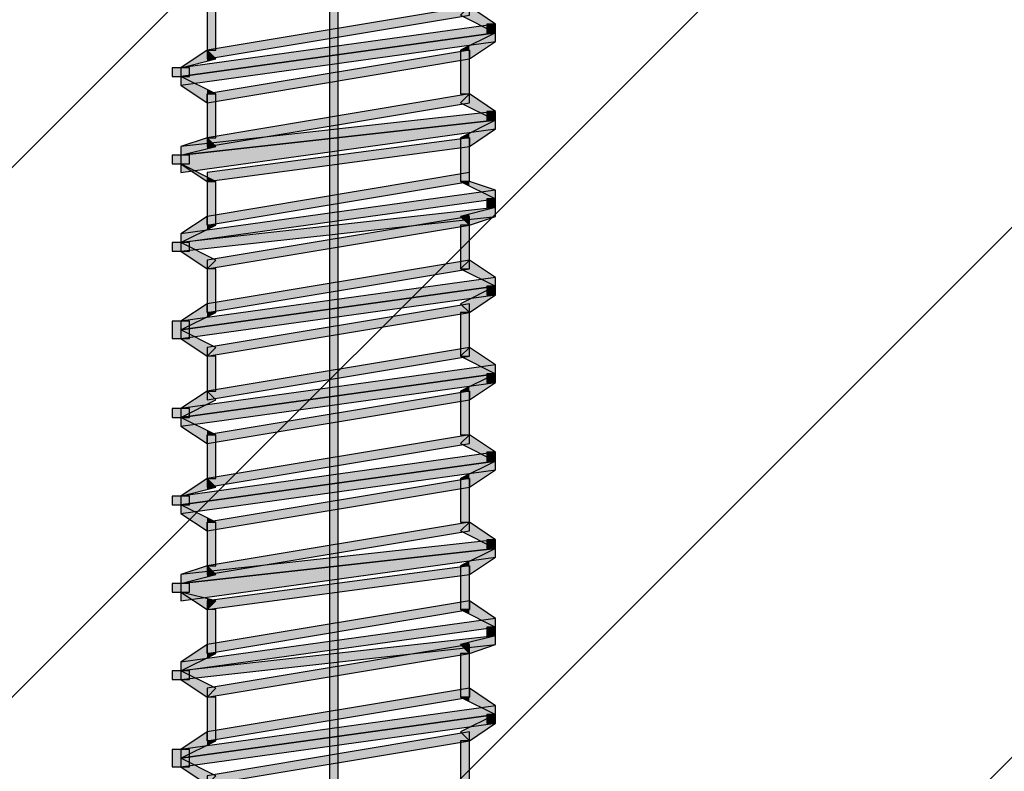
# Model space of a CAD drawing. Extents: x -1 to 109, y 0 to 143.
# Drawn here: x 49 to 65, y 23 to 35 of the extents above; entities that cross this region are included whole.
import ezdxf

# ---------------------------------------------------------------- set-up
doc = ezdxf.new("R2010")
doc.units = 0
doc.layers.add('ISOTRA', color=80, linetype='CONTINUOUS')
doc.layers.add('KONSTRUKCE-DOPLNUJICI', color=130, linetype='CONTINUOUS')

# ---------------------------------------------------------------- blocks, each defined once
blk = doc.blocks.new('*X15')
at = {"layer": 'KONSTRUKCE-DOPLNUJICI', "color": 0, "linetype": 'CONTINUOUS'}
for p, q in [((31.114, 15.266), (53.616, 37.767)), ((40.029, 15.266), (62.53, 37.767)), ((48.944, 15.266), (71.445, 37.767)), ((57.859, 15.266), (80.36, 37.767))]:
    blk.add_line(p, q, dxfattribs=at)
blk = doc.blocks.new('*U282')
at = {"layer": 'ISOTRA', "color": 0, "linetype": 'CONTINUOUS'}
for points in [[(53.898, 12.03), (53.898, 46.885), (54.045, 12.03)], [(54.045, 12.03), (53.898, 46.885), (54.045, 46.885)]]:
    blk.add_solid(points, dxfattribs=at)
blk = doc.blocks.new('*U288')
at = {"layer": 'ISOTRA', "color": 0, "linetype": 'CONTINUOUS'}
for points in [[(56.251, 24.531), (51.839, 23.943), (56.251, 24.678)], [(51.839, 23.796), (51.839, 23.943), (56.251, 24.531)]]:
    blk.add_solid(points, dxfattribs=at)
blk = doc.blocks.new('*U295')
at = {"layer": 'ISOTRA', "color": 0, "linetype": 'CONTINUOUS'}
for points in [[(56.692, 23.355), (51.398, 22.766), (56.692, 23.502)], [(51.398, 22.619), (51.398, 22.766), (56.692, 23.355)]]:
    blk.add_solid(points, dxfattribs=at)
blk = doc.blocks.new('*U296')
at = {"layer": 'ISOTRA', "color": 0, "linetype": 'CONTINUOUS'}
for points in [[(56.692, 23.502), (51.398, 22.913), (56.692, 23.649)], [(51.398, 22.766), (51.398, 22.913), (56.692, 23.502)]]:
    blk.add_solid(points, dxfattribs=at)
blk = doc.blocks.new('*U303')
at = {"layer": 'ISOTRA', "color": 0, "linetype": 'CONTINUOUS'}
for points in [[(56.251, 23.06), (51.839, 22.472), (56.251, 23.208)], [(51.839, 22.325), (51.839, 22.472), (56.251, 23.06)]]:
    blk.add_solid(points, dxfattribs=at)
blk = doc.blocks.new('*U304')
at = {"layer": 'ISOTRA', "color": 0, "linetype": 'CONTINUOUS'}
for points in [[(56.251, 23.796), (51.839, 23.208), (56.251, 23.943)], [(51.839, 23.06), (51.839, 23.208), (56.251, 23.796)]]:
    blk.add_solid(points, dxfattribs=at)
blk = doc.blocks.new('*U305')
at = {"layer": 'ISOTRA', "color": 0, "linetype": 'CONTINUOUS'}
for points in [[(56.692, 24.678), (51.398, 24.237), (56.692, 24.825)], [(51.398, 24.09), (51.398, 24.237), (56.692, 24.678)]]:
    blk.add_solid(points, dxfattribs=at)
blk = doc.blocks.new('*U306')
at = {"layer": 'ISOTRA', "color": 0, "linetype": 'CONTINUOUS'}
for points in [[(56.692, 24.972), (51.398, 24.384), (56.692, 25.119)], [(51.398, 24.237), (51.398, 24.384), (56.692, 24.972)]]:
    blk.add_solid(points, dxfattribs=at)
blk = doc.blocks.new('*U307')
at = {"layer": 'ISOTRA', "color": 0, "linetype": 'CONTINUOUS'}
for points in [[(56.692, 26.149), (51.398, 25.708), (56.692, 26.296)], [(51.398, 25.414), (51.398, 25.708), (56.692, 26.149)]]:
    blk.add_solid(points, dxfattribs=at)
blk = doc.blocks.new('*U308')
at = {"layer": 'ISOTRA', "color": 0, "linetype": 'CONTINUOUS'}
for points in [[(56.692, 26.296), (51.398, 25.855), (56.692, 26.443)], [(51.398, 25.708), (51.398, 25.855), (56.692, 26.296)]]:
    blk.add_solid(points, dxfattribs=at)
blk = doc.blocks.new('*U309')
at = {"layer": 'ISOTRA', "color": 0, "linetype": 'CONTINUOUS'}
for points in [[(56.251, 25.266), (51.839, 24.678), (56.251, 25.414)], [(51.839, 24.531), (51.839, 24.678), (56.251, 25.266)]]:
    blk.add_solid(points, dxfattribs=at)
blk = doc.blocks.new('*U310')
at = {"layer": 'ISOTRA', "color": 0, "linetype": 'CONTINUOUS'}
for points in [[(56.251, 25.855), (51.839, 25.414), (56.251, 26.002)], [(51.839, 25.266), (51.839, 25.414), (56.251, 25.855)]]:
    blk.add_solid(points, dxfattribs=at)
blk = doc.blocks.new('*U311')
at = {"layer": 'ISOTRA', "color": 0, "linetype": 'CONTINUOUS'}
for points in [[(56.251, 26.59), (51.839, 26.002), (56.251, 26.737)], [(51.839, 25.855), (51.839, 26.002), (56.251, 26.59)]]:
    blk.add_solid(points, dxfattribs=at)
blk = doc.blocks.new('*U327')
at = {"layer": 'ISOTRA', "color": 0, "linetype": 'CONTINUOUS'}
for points in [[(56.251, 35.267), (51.839, 34.679), (56.251, 35.414)], [(51.839, 34.532), (51.839, 34.679), (56.251, 35.267)]]:
    blk.add_solid(points, dxfattribs=at)
blk = doc.blocks.new('*U328')
at = {"layer": 'ISOTRA', "color": 0, "linetype": 'CONTINUOUS'}
for points in [[(56.251, 34.532), (51.839, 33.943), (56.251, 34.679)], [(51.839, 33.796), (51.839, 33.943), (56.251, 34.532)]]:
    blk.add_solid(points, dxfattribs=at)
blk = doc.blocks.new('*U329')
at = {"layer": 'ISOTRA', "color": 0, "linetype": 'CONTINUOUS'}
for points in [[(56.251, 33.796), (51.839, 33.208), (56.251, 33.943)], [(51.839, 33.061), (51.839, 33.208), (56.251, 33.796)]]:
    blk.add_solid(points, dxfattribs=at)
blk = doc.blocks.new('*U330')
at = {"layer": 'ISOTRA', "color": 0, "linetype": 'CONTINUOUS'}
for points in [[(56.251, 33.061), (51.839, 32.62), (56.251, 33.208)], [(51.839, 32.473), (51.839, 32.62), (56.251, 33.061)]]:
    blk.add_solid(points, dxfattribs=at)
blk = doc.blocks.new('*U331')
at = {"layer": 'ISOTRA', "color": 0, "linetype": 'CONTINUOUS'}
for points in [[(56.251, 32.473), (51.839, 31.884), (56.251, 32.62)], [(51.839, 31.737), (51.839, 31.884), (56.251, 32.473)]]:
    blk.add_solid(points, dxfattribs=at)
blk = doc.blocks.new('*U332')
at = {"layer": 'ISOTRA', "color": 0, "linetype": 'CONTINUOUS'}
for points in [[(56.251, 31.737), (51.839, 31.149), (56.251, 31.884)], [(51.839, 31.002), (51.839, 31.149), (56.251, 31.737)]]:
    blk.add_solid(points, dxfattribs=at)
blk = doc.blocks.new('*U333')
at = {"layer": 'ISOTRA', "color": 0, "linetype": 'CONTINUOUS'}
for points in [[(56.251, 31.002), (51.839, 30.414), (56.251, 31.149)], [(51.839, 30.267), (51.839, 30.414), (56.251, 31.002)]]:
    blk.add_solid(points, dxfattribs=at)
blk = doc.blocks.new('*U334')
at = {"layer": 'ISOTRA', "color": 0, "linetype": 'CONTINUOUS'}
for points in [[(56.251, 30.267), (51.839, 29.678), (56.251, 30.414)], [(51.839, 29.531), (51.839, 29.678), (56.251, 30.267)]]:
    blk.add_solid(points, dxfattribs=at)
blk = doc.blocks.new('*U337')
at = {"layer": 'ISOTRA', "color": 0, "linetype": 'CONTINUOUS'}
for points in [[(56.692, 34.973), (51.398, 34.385), (56.692, 35.12)], [(51.398, 34.238), (51.398, 34.385), (56.692, 34.973)]]:
    blk.add_solid(points, dxfattribs=at)
blk = doc.blocks.new('*U338')
at = {"layer": 'ISOTRA', "color": 0, "linetype": 'CONTINUOUS'}
for points in [[(56.692, 34.826), (51.398, 34.238), (56.692, 34.973)], [(51.398, 34.09), (51.398, 34.238), (56.692, 34.826)]]:
    blk.add_solid(points, dxfattribs=at)
blk = doc.blocks.new('*U339')
at = {"layer": 'ISOTRA', "color": 0, "linetype": 'CONTINUOUS'}
for points in [[(56.692, 33.502), (51.398, 33.061), (56.692, 33.649)], [(51.398, 32.914), (51.398, 33.061), (56.692, 33.502)]]:
    blk.add_solid(points, dxfattribs=at)
blk = doc.blocks.new('*U340')
at = {"layer": 'ISOTRA', "color": 0, "linetype": 'CONTINUOUS'}
for points in [[(56.692, 33.355), (51.398, 32.914), (56.692, 33.502)], [(51.398, 32.62), (51.398, 32.914), (56.692, 33.355)]]:
    blk.add_solid(points, dxfattribs=at)
blk = doc.blocks.new('*U341')
at = {"layer": 'ISOTRA', "color": 0, "linetype": 'CONTINUOUS'}
for points in [[(56.692, 32.179), (51.398, 31.59), (56.692, 32.326)], [(51.398, 31.443), (51.398, 31.59), (56.692, 32.179)]]:
    blk.add_solid(points, dxfattribs=at)
blk = doc.blocks.new('*U342')
at = {"layer": 'ISOTRA', "color": 0, "linetype": 'CONTINUOUS'}
for points in [[(56.692, 31.884), (51.398, 31.443), (56.692, 32.032)], [(51.398, 31.296), (51.398, 31.443), (56.692, 31.884)]]:
    blk.add_solid(points, dxfattribs=at)
blk = doc.blocks.new('*U343')
at = {"layer": 'ISOTRA', "color": 0, "linetype": 'CONTINUOUS'}
for points in [[(56.692, 30.708), (51.398, 30.12), (56.692, 30.855)], [(51.398, 29.973), (51.398, 30.12), (56.692, 30.708)]]:
    blk.add_solid(points, dxfattribs=at)
blk = doc.blocks.new('*U344')
at = {"layer": 'ISOTRA', "color": 0, "linetype": 'CONTINUOUS'}
for points in [[(56.692, 30.561), (51.398, 29.973), (56.692, 30.708)], [(51.398, 29.826), (51.398, 29.973), (56.692, 30.561)]]:
    blk.add_solid(points, dxfattribs=at)
blk = doc.blocks.new('*U345')
at = {"layer": 'ISOTRA', "color": 0, "linetype": 'CONTINUOUS'}
for points in [[(56.251, 28.796), (51.839, 28.208), (56.251, 28.943)], [(51.839, 28.061), (51.839, 28.208), (56.251, 28.796)]]:
    blk.add_solid(points, dxfattribs=at)
blk = doc.blocks.new('*U346')
at = {"layer": 'ISOTRA', "color": 0, "linetype": 'CONTINUOUS'}
for points in [[(56.251, 28.061), (51.839, 27.472), (56.251, 28.208)], [(51.839, 27.325), (51.839, 27.472), (56.251, 28.061)]]:
    blk.add_solid(points, dxfattribs=at)
blk = doc.blocks.new('*U347')
at = {"layer": 'ISOTRA', "color": 0, "linetype": 'CONTINUOUS'}
for points in [[(56.251, 27.325), (51.839, 26.737), (56.251, 27.472)], [(51.839, 26.59), (51.839, 26.737), (56.251, 27.325)]]:
    blk.add_solid(points, dxfattribs=at)
blk = doc.blocks.new('*U348')
at = {"layer": 'ISOTRA', "color": 0, "linetype": 'CONTINUOUS'}
for points in [[(56.692, 29.237), (51.398, 28.649), (56.692, 29.384)], [(51.398, 28.502), (51.398, 28.649), (56.692, 29.237)]]:
    blk.add_solid(points, dxfattribs=at)
blk = doc.blocks.new('*U349')
at = {"layer": 'ISOTRA', "color": 0, "linetype": 'CONTINUOUS'}
for points in [[(56.692, 29.09), (51.398, 28.502), (56.692, 29.237)], [(51.398, 28.355), (51.398, 28.502), (56.692, 29.09)]]:
    blk.add_solid(points, dxfattribs=at)
blk = doc.blocks.new('*U350')
at = {"layer": 'ISOTRA', "color": 0, "linetype": 'CONTINUOUS'}
for points in [[(56.692, 27.767), (51.398, 27.178), (56.692, 27.914)], [(51.398, 27.031), (51.398, 27.178), (56.692, 27.767)]]:
    blk.add_solid(points, dxfattribs=at)
blk = doc.blocks.new('*U351')
at = {"layer": 'ISOTRA', "color": 0, "linetype": 'CONTINUOUS'}
for points in [[(56.692, 27.62), (51.398, 27.031), (56.692, 27.767)], [(51.398, 26.884), (51.398, 27.031), (56.692, 27.62)]]:
    blk.add_solid(points, dxfattribs=at)
blk = doc.blocks.new('*U352')
at = {"layer": 'ISOTRA', "color": 0, "linetype": 'CONTINUOUS'}
for points in [[(56.251, 29.531), (51.839, 28.943), (56.251, 29.678)], [(51.839, 28.796), (51.839, 28.943), (56.251, 29.531)]]:
    blk.add_solid(points, dxfattribs=at)
blk = doc.blocks.new('*U353')
at = {"layer": 'ISOTRA', "color": 0, "linetype": 'CONTINUOUS'}
for points in [[(51.398, 24.09), (51.398, 24.237), (51.839, 23.796)], [(51.839, 23.796), (51.398, 24.237), (51.839, 24.016)], [(51.839, 23.796), (51.839, 24.016), (51.986, 23.943)]]:
    blk.add_solid(points, dxfattribs=at)
blk = doc.blocks.new('*U360')
at = {"layer": 'ISOTRA', "color": 0, "linetype": 'CONTINUOUS'}
for points in [[(51.398, 22.619), (51.398, 22.766), (51.839, 22.325)], [(51.839, 22.325), (51.398, 22.766), (51.839, 22.546)], [(51.839, 22.325), (51.839, 22.546), (51.986, 22.472)]]:
    blk.add_solid(points, dxfattribs=at)
blk = doc.blocks.new('*U361')
at = {"layer": 'ISOTRA', "color": 0, "linetype": 'CONTINUOUS'}
for points in [[(51.839, 22.987), (51.398, 22.913), (51.839, 23.208)], [(51.839, 22.987), (51.839, 23.06), (51.986, 23.06)], [(51.398, 22.766), (51.398, 22.913), (51.839, 22.987)]]:
    blk.add_solid(points, dxfattribs=at)
blk = doc.blocks.new('*U365')
at = {"layer": 'ISOTRA', "color": 0, "linetype": 'CONTINUOUS'}
for points in [[(51.251, 22.619), (51.251, 22.913), (51.545, 22.619)], [(51.545, 22.619), (51.251, 22.913), (51.545, 22.913)]]:
    blk.add_solid(points, dxfattribs=at)
blk = doc.blocks.new('*U369')
at = {"layer": 'ISOTRA', "color": 0, "linetype": 'CONTINUOUS'}
for points in [[(51.839, 23.06), (51.839, 23.796), (51.986, 23.06)], [(51.986, 23.06), (51.839, 23.796), (51.986, 23.796)]]:
    blk.add_solid(points, dxfattribs=at)
blk = doc.blocks.new('*U370')
at = {"layer": 'ISOTRA', "color": 0, "linetype": 'CONTINUOUS'}
for points in [[(51.839, 24.458), (51.398, 24.384), (51.839, 24.678)], [(51.839, 24.458), (51.839, 24.531), (51.986, 24.531)], [(51.398, 24.237), (51.398, 24.384), (51.839, 24.458)]]:
    blk.add_solid(points, dxfattribs=at)
blk = doc.blocks.new('*U371')
at = {"layer": 'ISOTRA', "color": 0, "linetype": 'CONTINUOUS'}
for points in [[(51.839, 25.266), (51.398, 25.561), (51.839, 25.45)], [(51.839, 25.266), (51.839, 25.45), (51.986, 25.414)]]:
    blk.add_solid(points, dxfattribs=at)
blk = doc.blocks.new('*U372')
at = {"layer": 'ISOTRA', "color": 0, "linetype": 'CONTINUOUS'}
for points in [[(51.839, 25.818), (51.398, 25.855), (51.839, 26.002)], [(51.839, 25.818), (51.839, 26.002), (51.986, 25.855)], [(51.398, 25.708), (51.398, 25.855), (51.839, 25.818)]]:
    blk.add_solid(points, dxfattribs=at)
blk = doc.blocks.new('*U373')
at = {"layer": 'ISOTRA', "color": 0, "linetype": 'CONTINUOUS'}
for points in [[(51.251, 24.09), (51.251, 24.237), (51.545, 24.09)], [(51.545, 24.09), (51.251, 24.237), (51.545, 24.237)]]:
    blk.add_solid(points, dxfattribs=at)
blk = doc.blocks.new('*U374')
at = {"layer": 'ISOTRA', "color": 0, "linetype": 'CONTINUOUS'}
for points in [[(51.251, 25.561), (51.251, 25.708), (51.545, 25.561)], [(51.545, 25.561), (51.251, 25.708), (51.545, 25.708)]]:
    blk.add_solid(points, dxfattribs=at)
blk = doc.blocks.new('*U375')
at = {"layer": 'ISOTRA', "color": 0, "linetype": 'CONTINUOUS'}
for points in [[(51.839, 24.531), (51.839, 25.266), (51.986, 24.531)], [(51.986, 24.531), (51.839, 25.266), (51.986, 25.266)]]:
    blk.add_solid(points, dxfattribs=at)
blk = doc.blocks.new('*U390')
at = {"layer": 'ISOTRA', "color": 0, "linetype": 'CONTINUOUS'}
for points in [[(51.839, 34.679), (51.839, 35.414), (51.986, 34.679)], [(51.986, 34.679), (51.839, 35.414), (51.986, 35.414)]]:
    blk.add_solid(points, dxfattribs=at)
blk = doc.blocks.new('*U391')
at = {"layer": 'ISOTRA', "color": 0, "linetype": 'CONTINUOUS'}
for points in [[(51.839, 33.208), (51.839, 33.943), (51.986, 33.208)], [(51.986, 33.208), (51.839, 33.943), (51.986, 33.943)]]:
    blk.add_solid(points, dxfattribs=at)
blk = doc.blocks.new('*U392')
at = {"layer": 'ISOTRA', "color": 0, "linetype": 'CONTINUOUS'}
for points in [[(51.839, 31.737), (51.839, 32.473), (51.986, 31.737)], [(51.986, 31.737), (51.839, 32.473), (51.986, 32.473)]]:
    blk.add_solid(points, dxfattribs=at)
blk = doc.blocks.new('*U393')
at = {"layer": 'ISOTRA', "color": 0, "linetype": 'CONTINUOUS'}
for points in [[(51.839, 30.267), (51.839, 31.002), (51.986, 30.267)], [(51.986, 30.267), (51.839, 31.002), (51.986, 31.002)]]:
    blk.add_solid(points, dxfattribs=at)
blk = doc.blocks.new('*U396')
at = {"layer": 'ISOTRA', "color": 0, "linetype": 'CONTINUOUS'}
for points in [[(51.251, 34.238), (51.251, 34.385), (51.545, 34.238)], [(51.545, 34.238), (51.251, 34.385), (51.545, 34.385)]]:
    blk.add_solid(points, dxfattribs=at)
blk = doc.blocks.new('*U397')
at = {"layer": 'ISOTRA', "color": 0, "linetype": 'CONTINUOUS'}
for points in [[(51.251, 32.767), (51.251, 32.914), (51.545, 32.767)], [(51.545, 32.767), (51.251, 32.914), (51.545, 32.914)]]:
    blk.add_solid(points, dxfattribs=at)
blk = doc.blocks.new('*U398')
at = {"layer": 'ISOTRA', "color": 0, "linetype": 'CONTINUOUS'}
for points in [[(51.251, 31.296), (51.251, 31.443), (51.545, 31.296)], [(51.545, 31.296), (51.251, 31.443), (51.545, 31.443)]]:
    blk.add_solid(points, dxfattribs=at)
blk = doc.blocks.new('*U399')
at = {"layer": 'ISOTRA', "color": 0, "linetype": 'CONTINUOUS'}
for points in [[(51.251, 29.826), (51.251, 30.12), (51.545, 29.826)], [(51.545, 29.826), (51.251, 30.12), (51.545, 30.12)]]:
    blk.add_solid(points, dxfattribs=at)
blk = doc.blocks.new('*U403')
at = {"layer": 'ISOTRA', "color": 0, "linetype": 'CONTINUOUS'}
for points in [[(51.839, 34.495), (51.398, 34.385), (51.839, 34.679)], [(51.839, 34.495), (51.839, 34.679), (51.986, 34.532)]]:
    blk.add_solid(points, dxfattribs=at)
blk = doc.blocks.new('*U404')
at = {"layer": 'ISOTRA', "color": 0, "linetype": 'CONTINUOUS'}
for points in [[(51.398, 34.09), (51.398, 34.238), (51.839, 33.796)], [(51.839, 33.796), (51.398, 34.238), (51.839, 34.017)], [(51.839, 33.943), (51.839, 34.017), (51.986, 33.943)]]:
    blk.add_solid(points, dxfattribs=at)
blk = doc.blocks.new('*U405')
at = {"layer": 'ISOTRA', "color": 0, "linetype": 'CONTINUOUS'}
for points in [[(51.839, 33.024), (51.398, 33.061), (51.839, 33.208)], [(51.839, 33.024), (51.839, 33.208), (51.986, 33.061)], [(51.398, 32.914), (51.398, 33.061), (51.839, 33.024)]]:
    blk.add_solid(points, dxfattribs=at)
blk = doc.blocks.new('*U406')
at = {"layer": 'ISOTRA', "color": 0, "linetype": 'CONTINUOUS'}
for points in [[(51.839, 32.473), (51.398, 32.767), (51.839, 32.546)], [(51.839, 32.473), (51.839, 32.546), (51.986, 32.473)]]:
    blk.add_solid(points, dxfattribs=at)
blk = doc.blocks.new('*U407')
at = {"layer": 'ISOTRA', "color": 0, "linetype": 'CONTINUOUS'}
for points in [[(51.839, 31.664), (51.398, 31.59), (51.839, 31.884)], [(51.398, 31.443), (51.398, 31.59), (51.839, 31.664)], [(51.839, 31.664), (51.839, 31.737), (51.986, 31.737)]]:
    blk.add_solid(points, dxfattribs=at)
blk = doc.blocks.new('*U408')
at = {"layer": 'ISOTRA', "color": 0, "linetype": 'CONTINUOUS'}
for points in [[(51.398, 31.296), (51.398, 31.443), (51.839, 31.002)], [(51.839, 31.002), (51.398, 31.443), (51.839, 31.223)], [(51.839, 31.002), (51.839, 31.223), (51.986, 31.149)]]:
    blk.add_solid(points, dxfattribs=at)
blk = doc.blocks.new('*U409')
at = {"layer": 'ISOTRA', "color": 0, "linetype": 'CONTINUOUS'}
for points in [[(51.839, 30.193), (51.398, 30.12), (51.839, 30.414)], [(51.398, 29.973), (51.398, 30.12), (51.839, 30.193)], [(51.839, 30.193), (51.839, 30.267), (51.986, 30.267)]]:
    blk.add_solid(points, dxfattribs=at)
blk = doc.blocks.new('*U410')
at = {"layer": 'ISOTRA', "color": 0, "linetype": 'CONTINUOUS'}
for points in [[(51.398, 29.826), (51.398, 29.973), (51.839, 29.531)], [(51.839, 29.531), (51.398, 29.973), (51.839, 29.752)], [(51.839, 29.531), (51.839, 29.752), (51.986, 29.678)]]:
    blk.add_solid(points, dxfattribs=at)
blk = doc.blocks.new('*U411')
at = {"layer": 'ISOTRA', "color": 0, "linetype": 'CONTINUOUS'}
for points in [[(51.839, 27.472), (51.839, 28.208), (51.986, 27.472)], [(51.986, 27.472), (51.839, 28.208), (51.986, 28.208)]]:
    blk.add_solid(points, dxfattribs=at)
blk = doc.blocks.new('*U412')
at = {"layer": 'ISOTRA', "color": 0, "linetype": 'CONTINUOUS'}
for points in [[(51.839, 26.002), (51.839, 26.737), (51.986, 26.002)], [(51.986, 26.002), (51.839, 26.737), (51.986, 26.737)]]:
    blk.add_solid(points, dxfattribs=at)
blk = doc.blocks.new('*U413')
at = {"layer": 'ISOTRA', "color": 0, "linetype": 'CONTINUOUS'}
for points in [[(51.251, 28.502), (51.251, 28.649), (51.545, 28.502)], [(51.545, 28.502), (51.251, 28.649), (51.545, 28.649)]]:
    blk.add_solid(points, dxfattribs=at)
blk = doc.blocks.new('*U414')
at = {"layer": 'ISOTRA', "color": 0, "linetype": 'CONTINUOUS'}
for points in [[(51.251, 27.031), (51.251, 27.178), (51.545, 27.031)], [(51.545, 27.031), (51.251, 27.178), (51.545, 27.178)]]:
    blk.add_solid(points, dxfattribs=at)
blk = doc.blocks.new('*U415')
at = {"layer": 'ISOTRA', "color": 0, "linetype": 'CONTINUOUS'}
for points in [[(51.839, 28.723), (51.398, 28.649), (51.839, 28.943)], [(51.839, 28.723), (51.839, 28.943), (51.986, 28.796)], [(51.398, 28.502), (51.398, 28.649), (51.839, 28.723)]]:
    blk.add_solid(points, dxfattribs=at)
blk = doc.blocks.new('*U416')
at = {"layer": 'ISOTRA', "color": 0, "linetype": 'CONTINUOUS'}
for points in [[(51.398, 28.355), (51.398, 28.502), (51.839, 28.061)], [(51.839, 28.061), (51.398, 28.502), (51.839, 28.281)], [(51.839, 28.208), (51.839, 28.281), (51.986, 28.208)]]:
    blk.add_solid(points, dxfattribs=at)
blk = doc.blocks.new('*U417')
at = {"layer": 'ISOTRA', "color": 0, "linetype": 'CONTINUOUS'}
for points in [[(51.839, 27.289), (51.398, 27.178), (51.839, 27.472)], [(51.839, 27.289), (51.839, 27.472), (51.986, 27.325)]]:
    blk.add_solid(points, dxfattribs=at)
blk = doc.blocks.new('*U418')
at = {"layer": 'ISOTRA', "color": 0, "linetype": 'CONTINUOUS'}
for points in [[(51.398, 26.884), (51.398, 27.031), (51.839, 26.59)], [(51.839, 26.59), (51.398, 27.031), (51.839, 26.811)], [(51.839, 26.737), (51.839, 26.811), (51.986, 26.737)]]:
    blk.add_solid(points, dxfattribs=at)
blk = doc.blocks.new('*U419')
at = {"layer": 'ISOTRA', "color": 0, "linetype": 'CONTINUOUS'}
for points in [[(51.839, 28.943), (51.839, 29.531), (51.986, 28.943)], [(51.986, 28.943), (51.839, 29.531), (51.986, 29.531)]]:
    blk.add_solid(points, dxfattribs=at)
blk = doc.blocks.new('*U420')
at = {"layer": 'ISOTRA', "color": 0, "linetype": 'CONTINUOUS'}
for points in [[(56.104, 23.796), (56.104, 24.531), (56.251, 23.796)], [(56.251, 23.796), (56.104, 24.531), (56.251, 24.531)]]:
    blk.add_solid(points, dxfattribs=at)
blk = doc.blocks.new('*U435')
at = {"layer": 'ISOTRA', "color": 0, "linetype": 'CONTINUOUS'}
for points in [[(56.104, 22.325), (56.104, 23.06), (56.251, 22.325)], [(56.251, 22.325), (56.104, 23.06), (56.251, 23.06)]]:
    blk.add_solid(points, dxfattribs=at)
blk = doc.blocks.new('*U436')
at = {"layer": 'ISOTRA', "color": 0, "linetype": 'CONTINUOUS'}
for points in [[(56.692, 23.355), (56.251, 23.281), (56.692, 23.502)], [(56.251, 23.06), (56.251, 23.281), (56.692, 23.355)], [(56.251, 23.06), (56.104, 23.208), (56.251, 23.281)]]:
    blk.add_solid(points, dxfattribs=at)
blk = doc.blocks.new('*U437')
at = {"layer": 'ISOTRA', "color": 0, "linetype": 'CONTINUOUS'}
for points in [[(56.545, 23.355), (56.545, 23.502), (56.692, 23.355)], [(56.692, 23.355), (56.545, 23.502), (56.692, 23.502)]]:
    blk.add_solid(points, dxfattribs=at)
blk = doc.blocks.new('*U438')
at = {"layer": 'ISOTRA', "color": 0, "linetype": 'CONTINUOUS'}
for points in [[(56.251, 23.722), (56.251, 23.943), (56.692, 23.502)], [(56.692, 23.502), (56.251, 23.943), (56.692, 23.649)], [(56.251, 23.722), (56.104, 23.796), (56.251, 23.796)]]:
    blk.add_solid(points, dxfattribs=at)
blk = doc.blocks.new('*U439')
at = {"layer": 'ISOTRA', "color": 0, "linetype": 'CONTINUOUS'}
for points in [[(56.251, 24.531), (56.104, 24.678), (56.251, 24.715)], [(56.692, 24.678), (56.251, 24.715), (56.692, 24.825)], [(56.251, 24.531), (56.251, 24.715), (56.692, 24.678)]]:
    blk.add_solid(points, dxfattribs=at)
blk = doc.blocks.new('*U440')
at = {"layer": 'ISOTRA', "color": 0, "linetype": 'CONTINUOUS'}
for points in [[(56.545, 24.825), (56.545, 24.972), (56.692, 24.825)], [(56.692, 24.825), (56.545, 24.972), (56.692, 24.972)]]:
    blk.add_solid(points, dxfattribs=at)
blk = doc.blocks.new('*U441')
at = {"layer": 'ISOTRA', "color": 0, "linetype": 'CONTINUOUS'}
for points in [[(56.251, 25.193), (56.251, 25.414), (56.692, 24.972)], [(56.692, 24.972), (56.251, 25.414), (56.692, 25.119)], [(56.251, 25.193), (56.104, 25.266), (56.251, 25.266)]]:
    blk.add_solid(points, dxfattribs=at)
blk = doc.blocks.new('*U442')
at = {"layer": 'ISOTRA', "color": 0, "linetype": 'CONTINUOUS'}
for points in [[(56.104, 25.266), (56.104, 26.002), (56.251, 25.266)], [(56.251, 25.266), (56.104, 26.002), (56.251, 26.002)]]:
    blk.add_solid(points, dxfattribs=at)
blk = doc.blocks.new('*U443')
at = {"layer": 'ISOTRA', "color": 0, "linetype": 'CONTINUOUS'}
for points in [[(56.692, 26.149), (56.251, 26.075), (56.692, 26.296)], [(56.251, 26.002), (56.104, 26.002), (56.251, 26.075)], [(56.251, 25.855), (56.251, 26.075), (56.692, 26.149)]]:
    blk.add_solid(points, dxfattribs=at)
blk = doc.blocks.new('*U444')
at = {"layer": 'ISOTRA', "color": 0, "linetype": 'CONTINUOUS'}
for points in [[(56.545, 26.296), (56.545, 26.443), (56.692, 26.296)], [(56.692, 26.296), (56.545, 26.443), (56.692, 26.443)]]:
    blk.add_solid(points, dxfattribs=at)
blk = doc.blocks.new('*U445')
at = {"layer": 'ISOTRA', "color": 0, "linetype": 'CONTINUOUS'}
for points in [[(56.251, 26.517), (56.104, 26.59), (56.251, 26.737)], [(56.251, 26.517), (56.251, 26.737), (56.692, 26.296)], [(56.692, 26.296), (56.251, 26.737), (56.692, 26.443)]]:
    blk.add_solid(points, dxfattribs=at)
blk = doc.blocks.new('*U459')
at = {"layer": 'ISOTRA', "color": 0, "linetype": 'CONTINUOUS'}
for points in [[(56.251, 35.193), (56.104, 35.267), (56.251, 35.414)], [(56.251, 35.193), (56.251, 35.414), (56.692, 34.973)], [(56.692, 34.973), (56.251, 35.414), (56.692, 35.12)]]:
    blk.add_solid(points, dxfattribs=at)
blk = doc.blocks.new('*U460')
at = {"layer": 'ISOTRA', "color": 0, "linetype": 'CONTINUOUS'}
for points in [[(56.545, 34.973), (56.545, 35.12), (56.692, 34.973)], [(56.692, 34.973), (56.545, 35.12), (56.692, 35.12)]]:
    blk.add_solid(points, dxfattribs=at)
blk = doc.blocks.new('*U461')
at = {"layer": 'ISOTRA', "color": 0, "linetype": 'CONTINUOUS'}
for points in [[(56.692, 34.826), (56.251, 34.752), (56.692, 34.973)], [(56.251, 34.532), (56.251, 34.752), (56.692, 34.826)], [(56.251, 34.679), (56.104, 34.679), (56.251, 34.752)]]:
    blk.add_solid(points, dxfattribs=at)
blk = doc.blocks.new('*U462')
at = {"layer": 'ISOTRA', "color": 0, "linetype": 'CONTINUOUS'}
for points in [[(56.104, 33.943), (56.104, 34.679), (56.251, 33.943)], [(56.251, 33.943), (56.104, 34.679), (56.251, 34.679)]]:
    blk.add_solid(points, dxfattribs=at)
blk = doc.blocks.new('*U463')
at = {"layer": 'ISOTRA', "color": 0, "linetype": 'CONTINUOUS'}
for points in [[(56.251, 33.723), (56.104, 33.796), (56.251, 33.943)], [(56.251, 33.723), (56.251, 33.943), (56.692, 33.502)], [(56.692, 33.502), (56.251, 33.943), (56.692, 33.649)]]:
    blk.add_solid(points, dxfattribs=at)
blk = doc.blocks.new('*U464')
at = {"layer": 'ISOTRA', "color": 0, "linetype": 'CONTINUOUS'}
for points in [[(56.545, 33.502), (56.545, 33.649), (56.692, 33.502)], [(56.692, 33.502), (56.545, 33.649), (56.692, 33.649)]]:
    blk.add_solid(points, dxfattribs=at)
blk = doc.blocks.new('*U465')
at = {"layer": 'ISOTRA', "color": 0, "linetype": 'CONTINUOUS'}
for points in [[(56.692, 33.355), (56.251, 33.282), (56.692, 33.502)], [(56.251, 33.061), (56.251, 33.282), (56.692, 33.355)], [(56.251, 33.208), (56.104, 33.208), (56.251, 33.282)]]:
    blk.add_solid(points, dxfattribs=at)
blk = doc.blocks.new('*U466')
at = {"layer": 'ISOTRA', "color": 0, "linetype": 'CONTINUOUS'}
for points in [[(56.104, 32.473), (56.104, 33.208), (56.251, 32.473)], [(56.251, 32.473), (56.104, 33.208), (56.251, 33.208)]]:
    blk.add_solid(points, dxfattribs=at)
blk = doc.blocks.new('*U467')
at = {"layer": 'ISOTRA', "color": 0, "linetype": 'CONTINUOUS'}
for points in [[(56.251, 32.399), (56.104, 32.473), (56.251, 32.473)], [(56.251, 32.399), (56.251, 32.473), (56.692, 32.179)], [(56.692, 32.179), (56.251, 32.473), (56.692, 32.326)]]:
    blk.add_solid(points, dxfattribs=at)
blk = doc.blocks.new('*U468')
at = {"layer": 'ISOTRA', "color": 0, "linetype": 'CONTINUOUS'}
for points in [[(56.545, 32.032), (56.545, 32.179), (56.692, 32.032)], [(56.692, 32.032), (56.545, 32.179), (56.692, 32.179)]]:
    blk.add_solid(points, dxfattribs=at)
blk = doc.blocks.new('*U469')
at = {"layer": 'ISOTRA', "color": 0, "linetype": 'CONTINUOUS'}
for points in [[(56.692, 31.884), (56.251, 31.921), (56.692, 32.032)], [(56.251, 31.737), (56.104, 31.884), (56.251, 31.921)], [(56.251, 31.737), (56.251, 31.921), (56.692, 31.884)]]:
    blk.add_solid(points, dxfattribs=at)
blk = doc.blocks.new('*U470')
at = {"layer": 'ISOTRA', "color": 0, "linetype": 'CONTINUOUS'}
for points in [[(56.104, 31.002), (56.104, 31.737), (56.251, 31.002)], [(56.251, 31.002), (56.104, 31.737), (56.251, 31.737)]]:
    blk.add_solid(points, dxfattribs=at)
blk = doc.blocks.new('*U471')
at = {"layer": 'ISOTRA', "color": 0, "linetype": 'CONTINUOUS'}
for points in [[(56.251, 30.929), (56.104, 31.002), (56.251, 31.149)], [(56.251, 30.929), (56.251, 31.149), (56.692, 30.708)], [(56.692, 30.708), (56.251, 31.149), (56.692, 30.855)]]:
    blk.add_solid(points, dxfattribs=at)
blk = doc.blocks.new('*U472')
at = {"layer": 'ISOTRA', "color": 0, "linetype": 'CONTINUOUS'}
for points in [[(56.545, 30.561), (56.545, 30.708), (56.692, 30.561)], [(56.692, 30.561), (56.545, 30.708), (56.692, 30.708)]]:
    blk.add_solid(points, dxfattribs=at)
blk = doc.blocks.new('*U473')
at = {"layer": 'ISOTRA', "color": 0, "linetype": 'CONTINUOUS'}
for points in [[(56.692, 30.561), (56.251, 30.487), (56.692, 30.708)], [(56.251, 30.267), (56.104, 30.414), (56.251, 30.487)], [(56.251, 30.267), (56.251, 30.487), (56.692, 30.561)]]:
    blk.add_solid(points, dxfattribs=at)
blk = doc.blocks.new('*U474')
at = {"layer": 'ISOTRA', "color": 0, "linetype": 'CONTINUOUS'}
for points in [[(56.104, 29.531), (56.104, 30.267), (56.251, 29.531)], [(56.251, 29.531), (56.104, 30.267), (56.251, 30.267)]]:
    blk.add_solid(points, dxfattribs=at)
blk = doc.blocks.new('*U475')
at = {"layer": 'ISOTRA', "color": 0, "linetype": 'CONTINUOUS'}
for points in [[(56.545, 29.09), (56.545, 29.237), (56.692, 29.09)], [(56.692, 29.09), (56.545, 29.237), (56.692, 29.237)]]:
    blk.add_solid(points, dxfattribs=at)
blk = doc.blocks.new('*U476')
at = {"layer": 'ISOTRA', "color": 0, "linetype": 'CONTINUOUS'}
for points in [[(56.692, 29.09), (56.251, 29.017), (56.692, 29.237)], [(56.251, 28.943), (56.104, 28.943), (56.251, 29.017)], [(56.251, 28.796), (56.251, 29.017), (56.692, 29.09)]]:
    blk.add_solid(points, dxfattribs=at)
blk = doc.blocks.new('*U477')
at = {"layer": 'ISOTRA', "color": 0, "linetype": 'CONTINUOUS'}
for points in [[(56.104, 28.208), (56.104, 28.943), (56.251, 28.208)], [(56.251, 28.208), (56.104, 28.943), (56.251, 28.943)]]:
    blk.add_solid(points, dxfattribs=at)
blk = doc.blocks.new('*U478')
at = {"layer": 'ISOTRA', "color": 0, "linetype": 'CONTINUOUS'}
for points in [[(56.251, 27.987), (56.104, 28.061), (56.251, 28.208)], [(56.251, 27.987), (56.251, 28.208), (56.692, 27.767)], [(56.692, 27.767), (56.251, 28.208), (56.692, 27.914)]]:
    blk.add_solid(points, dxfattribs=at)
blk = doc.blocks.new('*U479')
at = {"layer": 'ISOTRA', "color": 0, "linetype": 'CONTINUOUS'}
for points in [[(56.545, 27.767), (56.545, 27.914), (56.692, 27.767)], [(56.692, 27.767), (56.545, 27.914), (56.692, 27.914)]]:
    blk.add_solid(points, dxfattribs=at)
blk = doc.blocks.new('*U480')
at = {"layer": 'ISOTRA', "color": 0, "linetype": 'CONTINUOUS'}
for points in [[(56.692, 27.62), (56.251, 27.546), (56.692, 27.767)], [(56.251, 27.472), (56.104, 27.472), (56.251, 27.546)], [(56.251, 27.325), (56.251, 27.546), (56.692, 27.62)]]:
    blk.add_solid(points, dxfattribs=at)
blk = doc.blocks.new('*U481')
at = {"layer": 'ISOTRA', "color": 0, "linetype": 'CONTINUOUS'}
for points in [[(56.104, 26.737), (56.104, 27.472), (56.251, 26.737)], [(56.251, 26.737), (56.104, 27.472), (56.251, 27.472)]]:
    blk.add_solid(points, dxfattribs=at)
blk = doc.blocks.new('*U482')
at = {"layer": 'ISOTRA', "color": 0, "linetype": 'CONTINUOUS'}
for points in [[(56.251, 29.458), (56.104, 29.531), (56.251, 29.678)], [(56.251, 29.458), (56.251, 29.678), (56.692, 29.237)], [(56.692, 29.237), (56.251, 29.678), (56.692, 29.384)]]:
    blk.add_solid(points, dxfattribs=at)

msp = doc.modelspace()

# ---------------------------------------------------------------- linework, layer by layer
at = {"layer": 'ISOTRA', "color": 0, "linetype": 'CONTINUOUS'}
for points in [[(54.045, 46.885), (53.898, 46.885), (53.898, 12.03), (54.045, 12.03), (54.045, 46.885)], [(56.251, 35.414), (51.839, 34.679), (51.839, 34.679), (51.839, 34.532), (56.251, 35.267), (56.251, 35.414), (56.251, 35.414)], [(51.986, 35.414), (51.839, 35.414), (51.839, 34.679), (51.986, 34.679), (51.986, 35.414)], [(56.104, 35.267), (56.692, 34.973), (56.692, 35.12), (56.692, 35.12), (56.251, 35.414), (56.251, 35.414), (56.104, 35.267)], [(51.398, 34.238), (56.692, 34.973), (56.692, 35.12), (56.692, 35.12), (51.398, 34.385), (51.398, 34.385), (51.398, 34.238)], [(56.692, 35.12), (56.545, 35.12), (56.545, 34.973), (56.692, 34.973), (56.692, 35.12)], [(56.692, 34.973), (51.398, 34.238), (51.398, 34.238), (51.398, 34.09), (56.692, 34.826), (56.692, 34.973), (56.692, 34.973)], [(56.692, 34.973), (56.104, 34.679), (56.251, 34.679), (56.251, 34.532), (56.692, 34.826), (56.692, 34.973), (56.692, 34.973)], [(51.839, 34.679), (51.398, 34.385), (51.398, 34.385), (51.398, 34.385), (51.986, 34.532), (51.839, 34.679), (51.839, 34.679)], [(56.251, 34.679), (51.839, 33.943), (51.839, 33.943), (51.839, 33.796), (56.251, 34.532), (56.251, 34.679), (56.251, 34.679)], [(56.251, 34.679), (56.104, 34.679), (56.104, 33.943), (56.251, 33.943), (56.251, 34.679)], [(51.545, 34.385), (51.251, 34.385), (51.251, 34.238), (51.545, 34.238), (51.545, 34.385)], [(51.398, 34.09), (51.839, 33.796), (51.839, 33.943), (51.986, 33.943), (51.398, 34.238), (51.398, 34.238), (51.398, 34.09)], [(56.251, 33.943), (51.839, 33.208), (51.839, 33.208), (51.839, 33.061), (56.251, 33.796), (56.251, 33.943), (56.251, 33.943)], [(51.986, 33.943), (51.839, 33.943), (51.839, 33.208), (51.986, 33.208), (51.986, 33.943)], [(56.104, 33.796), (56.692, 33.502), (56.692, 33.649), (56.692, 33.649), (56.251, 33.943), (56.251, 33.943), (56.104, 33.796)], [(51.398, 32.914), (56.692, 33.502), (56.692, 33.649), (56.692, 33.649), (51.398, 33.061), (51.398, 32.914), (51.398, 32.914)], [(56.692, 33.649), (56.545, 33.649), (56.545, 33.502), (56.692, 33.502), (56.692, 33.649)], [(56.692, 33.502), (51.398, 32.914), (51.398, 32.767), (51.398, 32.62), (56.692, 33.355), (56.692, 33.502), (56.692, 33.502)], [(56.692, 33.502), (56.104, 33.208), (56.251, 33.208), (56.251, 33.061), (56.692, 33.355), (56.692, 33.502), (56.692, 33.502)], [(51.839, 33.208), (51.398, 33.061), (51.398, 32.914), (51.398, 32.914), (51.986, 33.061), (51.839, 33.208), (51.839, 33.208)], [(56.251, 33.208), (51.839, 32.62), (51.839, 32.473), (51.839, 32.473), (56.251, 33.061), (56.251, 33.208), (56.251, 33.208)], [(56.251, 33.208), (56.104, 33.208), (56.104, 32.473), (56.251, 32.473), (56.251, 33.208)], [(51.545, 32.914), (51.251, 32.914), (51.251, 32.767), (51.545, 32.767), (51.545, 32.914)], [(51.398, 32.767), (51.839, 32.473), (51.839, 32.473), (51.986, 32.473), (51.398, 32.767), (51.398, 32.767), (51.398, 32.767)], [(56.251, 32.62), (51.839, 31.884), (51.839, 31.737), (51.839, 31.737), (56.251, 32.473), (56.251, 32.473), (56.251, 32.62)], [(51.986, 32.473), (51.839, 32.473), (51.839, 31.737), (51.986, 31.737), (51.986, 32.473)], [(56.104, 32.473), (56.692, 32.179), (56.692, 32.179), (56.692, 32.326), (56.251, 32.473), (56.251, 32.473), (56.104, 32.473)], [(51.398, 31.443), (56.692, 32.179), (56.692, 32.179), (56.692, 32.326), (51.398, 31.59), (51.398, 31.443), (51.398, 31.443)], [(56.692, 32.179), (56.545, 32.179), (56.545, 32.032), (56.692, 32.032), (56.692, 32.179)], [(56.692, 32.032), (51.398, 31.443), (51.398, 31.296), (51.398, 31.296), (56.692, 31.884), (56.692, 32.032), (56.692, 32.032)], [(56.692, 32.032), (56.104, 31.884), (56.251, 31.737), (56.251, 31.737), (56.692, 31.884), (56.692, 32.032), (56.692, 32.032)], [(51.839, 31.884), (51.398, 31.59), (51.398, 31.443), (51.398, 31.443), (51.986, 31.737), (51.839, 31.737), (51.839, 31.884)], [(56.251, 31.884), (51.839, 31.149), (51.839, 31.002), (51.839, 31.002), (56.251, 31.737), (56.251, 31.737), (56.251, 31.884)], [(56.251, 31.737), (56.104, 31.737), (56.104, 31.002), (56.251, 31.002), (56.251, 31.737)], [(51.545, 31.443), (51.251, 31.443), (51.251, 31.296), (51.545, 31.296), (51.545, 31.443)], [(51.398, 31.296), (51.839, 31.002), (51.839, 31.002), (51.986, 31.149), (51.398, 31.443), (51.398, 31.296), (51.398, 31.296)], [(56.251, 31.149), (51.839, 30.414), (51.839, 30.267), (51.839, 30.267), (56.251, 31.002), (56.251, 31.002), (56.251, 31.149)], [(56.104, 31.002), (56.692, 30.708), (56.692, 30.708), (56.692, 30.855), (56.251, 31.149), (56.104, 31.002)], [(51.986, 31.002), (51.839, 31.002), (51.839, 30.267), (51.986, 30.267), (51.986, 31.002)], [(51.398, 29.973), (56.692, 30.708), (56.692, 30.708), (56.692, 30.855), (51.398, 30.12), (51.398, 30.12), (51.398, 29.973)], [(56.692, 30.708), (51.398, 29.973), (51.398, 29.826), (51.398, 29.826), (56.692, 30.561), (56.692, 30.561), (56.692, 30.708)], [(56.692, 30.708), (56.104, 30.414), (56.251, 30.267), (56.251, 30.267), (56.692, 30.561), (56.692, 30.561), (56.692, 30.708)], [(56.692, 30.708), (56.545, 30.708), (56.545, 30.561), (56.692, 30.561), (56.692, 30.708)], [(51.839, 30.414), (51.398, 30.12), (51.398, 30.12), (51.398, 29.973), (51.986, 30.267), (51.839, 30.267), (51.839, 30.414)], [(56.251, 30.414), (51.839, 29.678), (51.839, 29.531), (51.839, 29.531), (56.251, 30.267), (56.251, 30.267), (56.251, 30.414)], [(56.251, 30.267), (56.104, 30.267), (56.104, 29.531), (56.251, 29.531), (56.251, 30.267)], [(51.545, 30.12), (51.251, 30.12), (51.251, 29.826), (51.545, 29.826), (51.545, 30.12)], [(51.398, 29.826), (51.839, 29.531), (51.839, 29.531), (51.986, 29.678), (51.398, 29.973), (51.398, 29.826), (51.398, 29.826)], [(56.251, 29.678), (51.839, 28.943), (51.839, 28.943), (51.839, 28.796), (56.251, 29.531), (56.251, 29.531), (56.251, 29.678)], [(56.104, 29.531), (56.692, 29.237), (56.692, 29.237), (56.692, 29.384), (56.251, 29.678), (56.104, 29.531)], [(51.986, 29.531), (51.839, 29.531), (51.839, 28.943), (51.986, 28.943), (51.986, 29.531)], [(51.398, 28.502), (56.692, 29.237), (56.692, 29.237), (56.692, 29.384), (51.398, 28.649), (51.398, 28.649), (51.398, 28.502)], [(56.692, 29.237), (51.398, 28.502), (51.398, 28.502), (51.398, 28.355), (56.692, 29.09), (56.692, 29.09), (56.692, 29.237)], [(56.692, 29.237), (56.104, 28.943), (56.251, 28.943), (56.251, 28.796), (56.692, 29.09), (56.692, 29.09), (56.692, 29.237)], [(56.692, 29.237), (56.545, 29.237), (56.545, 29.09), (56.692, 29.09), (56.692, 29.237)], [(51.839, 28.943), (51.398, 28.649), (51.398, 28.649), (51.398, 28.502), (51.986, 28.796), (51.839, 28.943), (51.839, 28.943)], [(56.251, 28.943), (51.839, 28.208), (51.839, 28.208), (51.839, 28.061), (56.251, 28.796), (56.251, 28.943), (56.251, 28.943)], [(56.251, 28.943), (56.104, 28.943), (56.104, 28.208), (56.251, 28.208), (56.251, 28.943)], [(51.545, 28.649), (51.251, 28.649), (51.251, 28.502), (51.545, 28.502), (51.545, 28.649)], [(51.398, 28.355), (51.839, 28.061), (51.839, 28.208), (51.986, 28.208), (51.398, 28.502), (51.398, 28.502), (51.398, 28.355)], [(56.251, 28.208), (51.839, 27.472), (51.839, 27.472), (51.839, 27.325), (56.251, 28.061), (56.251, 28.208), (56.251, 28.208)], [(51.986, 28.208), (51.839, 28.208), (51.839, 27.472), (51.986, 27.472), (51.986, 28.208)], [(56.104, 28.061), (56.692, 27.767), (56.692, 27.914), (56.692, 27.914), (56.251, 28.208), (56.251, 28.208), (56.104, 28.061)], [(51.398, 27.031), (56.692, 27.767), (56.692, 27.914), (56.692, 27.914), (51.398, 27.178), (51.398, 27.178), (51.398, 27.031)], [(56.692, 27.914), (56.545, 27.914), (56.545, 27.767), (56.692, 27.767), (56.692, 27.914)], [(56.692, 27.767), (51.398, 27.031), (51.398, 27.031), (51.398, 26.884), (56.692, 27.62), (56.692, 27.767), (56.692, 27.767)], [(56.692, 27.767), (56.104, 27.472), (56.251, 27.472), (56.251, 27.325), (56.692, 27.62), (56.692, 27.767), (56.692, 27.767)], [(51.839, 27.472), (51.398, 27.178), (51.398, 27.178), (51.398, 27.178), (51.986, 27.325), (51.839, 27.472), (51.839, 27.472)], [(56.251, 27.472), (51.839, 26.737), (51.839, 26.737), (51.839, 26.59), (56.251, 27.325), (56.251, 27.472), (56.251, 27.472)], [(56.251, 27.472), (56.104, 27.472), (56.104, 26.737), (56.251, 26.737), (56.251, 27.472)], [(51.545, 27.178), (51.251, 27.178), (51.251, 27.031), (51.545, 27.031), (51.545, 27.178)], [(51.398, 26.884), (51.839, 26.59), (51.839, 26.737), (51.986, 26.737), (51.398, 27.031), (51.398, 27.031), (51.398, 26.884)], [(56.251, 26.737), (51.839, 26.002), (51.839, 26.002), (51.839, 25.855), (56.251, 26.59), (56.251, 26.737), (56.251, 26.737)], [(51.986, 26.737), (51.839, 26.737), (51.839, 26.002), (51.986, 26.002), (51.986, 26.737)], [(56.104, 26.59), (56.692, 26.296), (56.692, 26.443), (56.692, 26.443), (56.251, 26.737), (56.251, 26.737), (56.104, 26.59)], [(51.398, 25.708), (56.692, 26.296), (56.692, 26.443), (56.692, 26.443), (51.398, 25.855), (51.398, 25.708), (51.398, 25.708)], [(56.692, 26.443), (56.545, 26.443), (56.545, 26.296), (56.692, 26.296), (56.692, 26.443)], [(56.692, 26.296), (51.398, 25.708), (51.398, 25.561), (51.398, 25.414), (56.692, 26.149), (56.692, 26.296), (56.692, 26.296)], [(56.692, 26.296), (56.104, 26.002), (56.251, 26.002), (56.251, 25.855), (56.692, 26.149), (56.692, 26.296), (56.692, 26.296)], [(51.839, 26.002), (51.398, 25.855), (51.398, 25.708), (51.398, 25.708), (51.986, 25.855), (51.839, 26.002), (51.839, 26.002)], [(56.251, 26.002), (51.839, 25.414), (51.839, 25.266), (51.839, 25.266), (56.251, 25.855), (56.251, 26.002), (56.251, 26.002)], [(56.251, 26.002), (56.104, 26.002), (56.104, 25.266), (56.251, 25.266), (56.251, 26.002)], [(51.545, 25.708), (51.251, 25.708), (51.251, 25.561), (51.545, 25.561), (51.545, 25.708)], [(51.398, 25.561), (51.839, 25.266), (51.839, 25.266), (51.986, 25.414), (51.398, 25.561), (51.398, 25.561), (51.398, 25.561)], [(56.251, 25.414), (51.839, 24.678), (51.839, 24.531), (51.839, 24.531), (56.251, 25.266), (56.251, 25.266), (56.251, 25.414)], [(56.104, 25.266), (56.692, 24.972), (56.692, 24.972), (56.692, 25.119), (56.251, 25.414), (56.251, 25.266), (56.104, 25.266)], [(51.986, 25.266), (51.839, 25.266), (51.839, 24.531), (51.986, 24.531), (51.986, 25.266)], [(51.398, 24.237), (56.692, 24.972), (56.692, 24.972), (56.692, 25.119), (51.398, 24.384), (51.398, 24.237), (51.398, 24.237)], [(56.692, 24.972), (56.545, 24.972), (56.545, 24.825), (56.692, 24.825), (56.692, 24.972)], [(56.692, 24.825), (51.398, 24.237), (51.398, 24.09), (51.398, 24.09), (56.692, 24.678), (56.692, 24.825), (56.692, 24.825)], [(51.839, 24.678), (51.398, 24.384), (51.398, 24.237), (51.398, 24.237), (51.986, 24.531), (51.839, 24.531), (51.839, 24.678)], [(56.251, 24.678), (51.839, 23.943), (51.839, 23.796), (51.839, 23.796), (56.251, 24.531), (56.251, 24.531), (56.251, 24.678)], [(56.692, 24.825), (56.104, 24.678), (56.251, 24.531), (56.251, 24.531), (56.692, 24.678), (56.692, 24.825), (56.692, 24.825)], [(56.251, 24.531), (56.104, 24.531), (56.104, 23.796), (56.251, 23.796), (56.251, 24.531)], [(51.545, 24.237), (51.251, 24.237), (51.251, 24.09), (51.545, 24.09), (51.545, 24.237)], [(51.398, 24.09), (51.839, 23.796), (51.839, 23.796), (51.986, 23.943), (51.398, 24.237), (51.398, 24.09), (51.398, 24.09)], [(56.251, 23.943), (51.839, 23.208), (51.839, 23.06), (51.839, 23.06), (56.251, 23.796), (56.251, 23.796), (56.251, 23.943)], [(56.104, 23.796), (56.692, 23.502), (56.692, 23.502), (56.692, 23.649), (56.251, 23.943), (56.251, 23.796), (56.104, 23.796)], [(51.986, 23.796), (51.839, 23.796), (51.839, 23.06), (51.986, 23.06), (51.986, 23.796)], [(51.398, 22.766), (56.692, 23.502), (56.692, 23.502), (56.692, 23.649), (51.398, 22.913), (51.398, 22.913), (51.398, 22.766)], [(56.692, 23.502), (51.398, 22.766), (51.398, 22.619), (51.398, 22.619), (56.692, 23.355), (56.692, 23.355), (56.692, 23.502)], [(56.692, 23.502), (56.104, 23.208), (56.251, 23.06), (56.251, 23.06), (56.692, 23.355), (56.692, 23.355), (56.692, 23.502)], [(56.692, 23.502), (56.545, 23.502), (56.545, 23.355), (56.692, 23.355), (56.692, 23.502)], [(51.839, 23.208), (51.398, 22.913), (51.398, 22.913), (51.398, 22.766), (51.986, 23.06), (51.839, 23.06), (51.839, 23.208)], [(56.251, 23.208), (51.839, 22.472), (51.839, 22.325), (51.839, 22.325), (56.251, 23.06), (56.251, 23.06), (56.251, 23.208)], [(56.251, 23.06), (56.104, 23.06), (56.104, 22.325), (56.251, 22.325), (56.251, 23.06)], [(51.545, 22.913), (51.251, 22.913), (51.251, 22.619), (51.545, 22.619), (51.545, 22.913)], [(51.398, 22.619), (51.839, 22.325), (51.839, 22.325), (51.986, 22.472), (51.398, 22.766), (51.398, 22.619), (51.398, 22.619)]]:
    msp.add_lwpolyline(points, dxfattribs=at)

# ---------------------------------------------------------------- block references
for name in ['*U282', '*U327', '*U390', '*U459', '*U337', '*U460', '*U338', '*U461', '*U403', '*U328', '*U462', '*U396', '*U404', '*U329', '*U391', '*U463', '*U339', '*U464', '*U340', '*U465', '*U405', '*U330', '*U466', '*U397', '*U406', '*U331', '*U392', '*U467', '*U341', '*U468', '*U342', '*U469', '*U407', '*U332', '*U470', '*U398', '*U408', '*U333', '*U471', '*U393', '*U343', '*U344', '*U473', '*U472', '*U409', '*U334', '*U474', '*U399', '*U410', '*U352', '*U482', '*U419', '*U348', '*U349', '*U476', '*U475', '*U415', '*U345', '*U477', '*U413', '*U416', '*U346', '*U411', '*U478', '*U350', '*U479', '*U351', '*U480', '*U417', '*U347', '*U481', '*U414', '*U418', '*U311', '*U412', '*U445', '*U308', '*U444', '*U307', '*U443', '*U372', '*U310', '*U442', '*U374', '*U371', '*U309', '*U441', '*U375', '*U306', '*U440', '*U305', '*U370', '*U288', '*U439', '*U420', '*U373', '*U353', '*U304', '*U438', '*U369', '*U296', '*U295', '*U436', '*U437', '*U361', '*U303', '*U435', '*U365', '*U360']:
    msp.add_blockref(name, (0, 0), dxfattribs=at)
at = {"layer": 'KONSTRUKCE-DOPLNUJICI', "color": 0, "linetype": 'CONTINUOUS'}
msp.add_blockref('*X15', (0, 0), dxfattribs=at)

doc.saveas('drawing.dxf')
